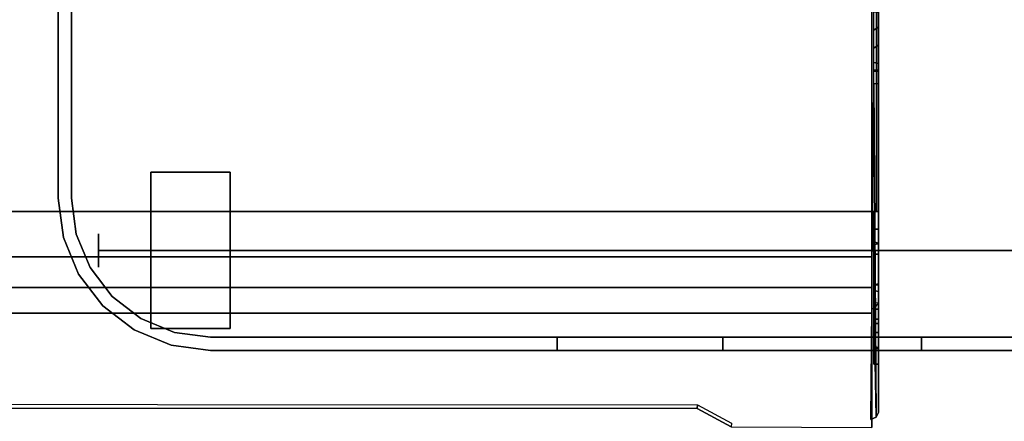
# Model space of a CAD drawing. Units: inches. Extents: x -12 to 182, y -6 to 127.
# Drawn here: x 46 to 53, y 77 to 80 of the extents above; entities that cross this region are included whole.
import ezdxf

# ---------------------------------------------------------------- set-up
doc = ezdxf.new("R2010")
doc.units = ezdxf.units.IN
doc.header["$MEASUREMENT"] = 0
for name, color, linetype in [('TABLE-CABLEMGMT', 6, 'Continuous'), ('TABLE-FOOT', 6, 'Continuous'), ('TABLE-TOPLAM', 6, 'Continuous'), ('WORKTL', 3, 'Continuous')]:
    doc.layers.add(name, color=color, linetype=linetype)
doc.layers.add('WORKTL-LINER', color=3, linetype='Continuous', lineweight=9)

# ---------------------------------------------------------------- blocks, each defined once
blk = doc.blocks.new('pdu6ats_3060le_0t')
at = {"layer": 'TABLE-CABLEMGMT'}
for points, invisible_edges in [([(49.9035, -7.6199, 27.6584), (50.1591, -7.4811, 27.8499), (51.2208, -7.4768, 27.8558), (51.2208, -8.341, 26.6632)], 8), ([(33.5936, -7.626, 27.6499), (49.9035, -7.6199, 27.6584), (51.2208, -8.341, 26.6632), (33.2977, -7.7094, 27.5348)], 6), ([(33.2977, -7.7094, 27.5348), (32.5467, -8.1464, 26.9317), (32.237, -8.2102, 26.8436), (51.2208, -8.341, 26.6632)], 12), ([(32.237, -8.2102, 26.8436), (51.2208, -8.341, 26.6632), (8.6752, -8.341, 26.6632), (27.5936, -8.2077, 26.8471)], 5)]:
    blk.add_3dface(points, dxfattribs=dict(at, invisible_edges=invisible_edges))
for points in [[(50.1591, -7.4811, 27.8499), (49.9035, -7.6199, 27.6584), (49.9064, -7.6482, 27.6804), (50.162, -7.5094, 27.8719)], [(51.2208, -7.4768, 27.8558), (51.2208, -7.5058, 27.8769), (51.2208, -8.3701, 26.6842), (51.2208, -8.341, 26.6632)], [(51.2359, -10.0718, 27.874), (51.2532, -7.5547, 27.848), (51.2146, -7.5377, 27.8357), (51.2359, -10.0718, 27.874)], [(51.2403, -8.3771, 26.6893), (51.2208, -8.3701, 26.6842), (51.2146, -7.5377, 27.8357), (51.2532, -7.5547, 27.848)], [(51.2359, -10.0718, 27.874), (51.2718, -10.0746, 27.8737), (51.2718, -7.5905, 27.8742), (51.2532, -7.5547, 27.848)], [(51.2714, -8.4178, 26.7188), (51.2403, -8.3771, 26.6893), (51.2532, -7.5547, 27.848), (51.2718, -7.5905, 27.8742)], [(33.5936, -7.626, 27.6499), (33.5938, -7.6581, 27.6669), (49.9064, -7.6482, 27.6804), (49.9035, -7.6199, 27.6584)], [(51.2718, -8.0798, 27.3465), (51.2714, -8.4178, 26.7188), (51.2718, -7.5905, 27.8742), (51.2718, -7.9526, 27.5667)], [(51.2718, -7.5905, 27.8742), (51.2718, -8.0724, 27.741), (51.2718, -8.1941, 27.6939), (51.2718, -10.0746, 27.8737)], [(51.2718, -7.9526, 27.5667), (51.2718, -7.9576, 27.6546), (51.2718, -8.0724, 27.741), (51.2718, -7.5905, 27.8742)], [(51.2718, -8.0798, 27.3465), (51.2718, -7.9526, 27.5667), (51.2359, -7.9543, 27.5605), (51.2359, -8.0798, 27.3465)], [(51.2718, -7.9576, 27.6546), (51.2359, -7.955, 27.6492), (51.2359, -7.9543, 27.5605), (51.2718, -7.9526, 27.5667)], [(51.2718, -7.9576, 27.6546), (51.2718, -8.0724, 27.741), (51.2359, -8.0724, 27.741), (51.2359, -7.955, 27.6492)], [(51.2718, -8.1941, 27.6939), (51.2359, -8.1937, 27.6943), (51.2359, -8.0724, 27.741), (51.2718, -8.0724, 27.741)], [(51.2718, -8.0798, 27.3465), (51.2359, -8.0798, 27.3465), (51.2359, -8.262, 27.1913), (51.2718, -8.262, 27.1913)], [(51.2718, -8.5028, 27.0968), (51.2718, -8.262, 27.1913), (51.2718, -8.0798, 27.3465), (51.2714, -8.4178, 26.7188)], [(51.2718, -8.1941, 27.6939), (51.2718, -8.2942, 27.5267), (51.2359, -8.2942, 27.5267), (51.2359, -8.1937, 27.6943)], [(51.2718, -10.0746, 27.8737), (51.2718, -8.5605, 27.3712), (51.2718, -8.2942, 27.5267), (51.2718, -8.1941, 27.6939)], [(51.2718, -8.5028, 27.0968), (51.2718, -8.262, 27.1913), (51.2359, -8.262, 27.1913), (51.2359, -8.5117, 27.0939)], [(51.2718, -8.5605, 27.3712), (51.2359, -8.5551, 27.373), (51.2359, -8.2942, 27.5267), (51.2718, -8.2942, 27.5267)], [(51.2208, -8.5335, 26.4654), (8.6752, -8.5336, 26.4654), (8.6752, -8.341, 26.6632), (51.2208, -8.341, 26.6632)], [(51.2208, -8.5335, 26.4654), (51.2208, -8.341, 26.6632), (51.2208, -8.3701, 26.6842), (51.2208, -8.5591, 26.4911)], [(51.2718, -8.3701, 26.6842), (51.2359, -8.3701, 26.6842), (51.2357, -8.424, 26.7232), (51.2714, -8.4178, 26.7188)], [(51.2718, -8.3701, 26.6842), (51.2718, -8.5548, 26.4942), (51.2359, -8.5549, 26.4942), (51.2359, -8.3701, 26.6842)], [(51.2718, -8.3701, 26.6842), (51.2714, -8.4178, 26.7188), (51.2718, -10.3666, 26.7538), (51.2718, -12.2293, 26.6645)], [(51.2718, -12.6529, 26.3677), (51.2718, -12.4228, 26.4775), (51.2718, -12.2293, 26.6645), (51.2718, -8.3701, 26.6842)], [(51.2718, -8.7844, 26.3752), (51.2718, -8.5548, 26.4942), (51.2718, -8.3701, 26.6842), (51.2718, -12.6529, 26.3677)], [(51.2714, -8.4178, 26.7188), (51.2718, -8.5028, 27.0968), (51.2718, -8.8698, 27.0905), (51.2714, -8.4178, 26.7188)], [(51.2718, -8.9738, 27.191), (51.2718, -8.8698, 27.0905), (51.2714, -8.4178, 26.7188), (51.2718, -10.1753, 26.9535)], [(51.2718, -10.3666, 26.7538), (51.2718, -10.2257, 26.8423), (51.2718, -10.1753, 26.9535), (51.2714, -8.4178, 26.7188)], [(51.2208, -8.5335, 26.4654), (51.2208, -8.7646, 26.344), (8.6752, -8.7647, 26.3439), (8.6752, -8.5336, 26.4654)], [(51.2208, -8.5335, 26.4654), (51.2208, -8.5591, 26.4911), (51.2208, -8.7866, 26.3745), (51.2208, -8.7646, 26.344)], [(51.2718, -8.5028, 27.0968), (51.2359, -8.5117, 27.0939), (51.2359, -8.8783, 27.0925), (51.2718, -8.8698, 27.0905)], [(51.2718, -8.7844, 26.3752), (51.2359, -8.7844, 26.3752), (51.2359, -8.5549, 26.4942), (51.2718, -8.5548, 26.4942)], [(51.2718, -8.5605, 27.3712), (51.2718, -8.8628, 27.3649), (51.2359, -8.8593, 27.3655), (51.2359, -8.5551, 27.373)], [(51.2718, -8.8628, 27.3649), (51.2718, -8.5605, 27.3712), (51.2718, -10.0746, 27.8737), (51.2718, -10.1676, 27.7782)], [(51.2208, -9.1072, 26.29), (8.6751, -9.107, 26.2891), (8.6752, -8.7647, 26.3439), (51.2208, -8.7646, 26.344)], [(51.2208, -9.1072, 26.29), (51.2208, -8.7646, 26.344), (51.2208, -8.7866, 26.3745), (51.2208, -9.1062, 26.3253)], [(51.2718, -8.7844, 26.3752), (51.2714, -9.107, 26.3208), (51.2353, -9.1074, 26.3252), (51.2359, -8.7844, 26.3752)], [(51.2721, -12.9395, 26.3264), (51.2714, -9.107, 26.3208), (51.2718, -8.7844, 26.3752), (51.2718, -12.6529, 26.3677)], [(51.2718, -8.9738, 27.191), (51.2359, -8.9738, 27.191), (51.2359, -8.8593, 27.3655), (51.2718, -8.8628, 27.3649)], [(51.2718, -8.9738, 27.191), (51.2718, -8.8698, 27.0905), (51.2359, -8.8783, 27.0925), (51.2359, -8.9738, 27.191)], [(51.2718, -8.9738, 27.191), (51.2718, -8.8628, 27.3649), (51.2718, -10.1676, 27.7782), (51.2718, -10.1753, 26.9535)], [(51.2208, -9.1072, 26.29), (51.2208, -17.5195, 26.291), (8.6752, -17.5195, 26.291), (8.6751, -9.107, 26.2891)], [(51.2208, -9.1072, 26.29), (51.2208, -9.1062, 26.3253), (51.2714, -9.107, 26.3208), (51.2573, -9.1075, 26.2945)], [(51.2602, -12.9395, 26.2983), (51.2218, -12.9395, 26.2901), (51.2208, -9.1072, 26.29), (51.2573, -9.1075, 26.2945)], [(51.2602, -12.9395, 26.2983), (51.2573, -9.1075, 26.2945), (51.2714, -9.107, 26.3208), (51.2721, -12.9395, 26.3264)], [(51.2718, -10.1676, 27.7782), (51.2718, -10.0746, 27.8737), (51.2359, -10.0718, 27.874), (51.2359, -10.1674, 27.7809)], [(51.2718, -10.1676, 27.7782), (51.2359, -10.1674, 27.7809), (51.2359, -10.1776, 26.9418), (51.2718, -10.1753, 26.9535)], [(51.2718, -10.2257, 26.8423), (51.2718, -10.1753, 26.9535), (51.2359, -10.1776, 26.9418), (51.2359, -10.2321, 26.8334)], [(51.2718, -10.2257, 26.8423), (51.2359, -10.2321, 26.8334), (51.2359, -10.3411, 26.7648), (51.2718, -10.3666, 26.7538)], [(51.2718, -10.5017, 26.7654), (51.2718, -10.3666, 26.7538), (51.2359, -10.3411, 26.7648), (51.2359, -10.476, 26.7541)], [(51.2718, -10.6106, 26.835), (51.2718, -10.5017, 26.7654), (51.2718, -10.3666, 26.7538), (51.2718, -12.2293, 26.6645)], [(51.2718, -10.5017, 26.7654), (51.2359, -10.476, 26.7541), (51.2359, -10.6166, 26.8437), (51.2718, -10.6106, 26.835)]]:
    blk.add_3dface(points, dxfattribs=at)
at = {"layer": 'TABLE-FOOT'}
for points in [[(51.4838, -11.5488, 27.964), (56.07, -8.5164, 27.9977), (56.0389, -8.4728, 27.9204), (51.4815, -11.5454, 27.8901)], [(51.4815, -11.5454, 27.8901), (56.0389, -8.4728, 27.9204), (56.0343, -8.495, 27.7811), (52.0449, -12.099, 26.5754)], [(56.07, -8.5164, 27.9977), (51.4838, -11.5488, 27.964), (51.4938, -11.5666, 27.9858), (51.5082, -11.5852, 27.9983)], [(51.5082, -11.5852, 27.9983), (51.5082, -19.2914, 27.9983), (56.07, -22.3602, 27.9977), (56.07, -8.5164, 27.9977)], [(56.0343, -8.495, 27.7811), (56.0829, -8.5257, 27.7084), (52.0782, -12.1963, 26.51), (52.0449, -12.099, 26.5754)], [(52.0782, -12.1963, 26.51), (56.0829, -8.5257, 27.7084), (56.1613, -8.8087, 27.6251), (52.426, -12.1233, 26.5647)]]:
    blk.add_3dface(points, dxfattribs=at)
at = {"layer": 'TABLE-TOPLAM'}
for points in [[(1, -29.88, 28), (1, -1, 28), (58.88, -1, 28), (58.88, -29.88, 28)], [(58.88, -1, 29.176), (1, -1, 29.176), (1, -29.88, 29.176), (58.88, -29.88, 29.176)]]:
    blk.add_3dface(points, dxfattribs=at)
blk = doc.blocks.new('gyt710_211022lnn_0t')
at = {"layer": 'WORKTL'}
for points, invisible_edges in [([(0, 21.75, 19.94), (0, 21.75, 7.19), (-4.563, 21.75, 21.44), (-1.5, 21.75, 21.44)], 10), ([(-4.563, 21.75, 0.19), (-4.563, 21.75, 21.44), (0, 21.75, 7.19), (0.0426, 21.75, 6.8665)], 10), ([(0.9265, 21.75, 5.9826), (1.25, 21.75, 5.94), (3.869, 21.75, 0.19), (-4.563, 21.75, 0.19)], 10), ([(0.0426, 21.75, 6.8665), (0.1675, 21.75, 6.565), (-4.563, 21.75, 0.19)], 14), ([(0.3661, 21.75, 6.3061), (0.625, 21.75, 6.1075), (-4.563, 21.75, 0.19)], 14), ([(-4.563, 21.75, 0.19), (0.625, 21.75, 6.1075), (0.9265, 21.75, 5.9826)], 13), ([(0.3661, 21.75, 6.3061), (-4.563, 21.75, 0.19), (0.1675, 21.75, 6.565)], 3), ([(-4.463, 21.65, 0.19), (-4.563, 21.75, 0.19), (3.869, 21.75, 0.19), (3.869, 21.65, 0.19)], 5), ([(-1.5, 21.75, 21.44), (-4.563, 21.75, 21.44), (-4.463, 21.65, 21.44), (-1.5, 21.65, 21.44)], 2), ([(-1.5, 21.65, 21.44), (-1.1118, 21.65, 21.3889), (-1.1118, 21.75, 21.3889), (-1.5, 21.75, 21.44)], 2), ([(-1.5, 21.75, 21.44), (-0.201, 21.75, 20.69), (-0.0511, 21.75, 20.3282), (0, 21.75, 19.94)], 9), ([(-0.4393, 21.75, 21.0007), (-0.201, 21.75, 20.69), (-1.5, 21.75, 21.44), (-0.75, 21.75, 21.239)], 6), ([(-0.75, 21.75, 21.239), (-1.5, 21.75, 21.44), (-1.1118, 21.75, 21.3889)], 1), ([(-1.1118, 21.65, 21.3889), (-0.75, 21.65, 21.239), (-0.75, 21.75, 21.239), (-1.1118, 21.75, 21.3889)], 10), ([(-0.4393, 21.75, 21.0007), (-0.75, 21.75, 21.239), (-0.75, 21.65, 21.239), (-0.4393, 21.65, 21.0007)], 10), ([(-0.201, 21.75, 20.69), (-0.4393, 21.75, 21.0007), (-0.4393, 21.65, 21.0007), (-0.201, 21.65, 20.69)], 10), ([(-0.201, 21.65, 20.69), (-0.0511, 21.65, 20.3282), (-0.0511, 21.75, 20.3282), (-0.201, 21.75, 20.69)], 10), ([(-0.0511, 21.65, 20.3282), (0, 21.65, 19.94), (0, 21.75, 19.94), (-0.0511, 21.75, 20.3282)], 8), ([(0.0426, 21.75, 6.8665), (0, 21.75, 7.19), (0, 21.65, 7.19), (0.0426, 21.65, 6.8665)], 8), ([(0.1675, 21.75, 6.565), (0.0426, 21.75, 6.8665), (0.0426, 21.65, 6.8665), (0.1675, 21.65, 6.565)], 10), ([(0.1675, 21.65, 6.565), (0.3661, 21.65, 6.3061), (0.3661, 21.75, 6.3061), (0.1675, 21.75, 6.565)], 10), ([(0.3661, 21.65, 6.3061), (0.625, 21.65, 6.1075), (0.625, 21.75, 6.1075), (0.3661, 21.75, 6.3061)], 10), ([(0.9265, 21.75, 5.9826), (0.625, 21.75, 6.1075), (0.625, 21.65, 6.1075), (0.9265, 21.65, 5.9826)], 10), ([(1.25, 21.75, 5.94), (0.9265, 21.75, 5.9826), (0.9265, 21.65, 5.9826), (1.25, 21.65, 5.94)], 2), ([(3.869, 21.75, 5.94), (1.25, 21.75, 5.94), (1.25, 21.65, 5.94), (3.869, 21.65, 5.94)], 8), ([(3.869, 21.75, 5.94), (3.869, 21.75, 0.19), (1.25, 21.75, 5.94)], 2), ([(4.1666, 21.7108, 5.94), (4.1666, 21.7108, 0.19), (3.869, 21.75, 0.19), (3.869, 21.75, 5.94)], 1), ([(3.869, 21.65, 5.94), (4.1408, 21.6142, 5.94), (4.1666, 21.7108, 5.94), (3.869, 21.75, 5.94)], 10), ([(4.1408, 21.6142, 0.19), (3.869, 21.65, 0.19), (3.869, 21.75, 0.19), (4.1666, 21.7108, 0.19)], 10), ([(4.444, 21.5959, 5.94), (4.1666, 21.7108, 5.94), (4.1408, 21.6142, 5.94), (4.394, 21.5093, 5.94)], 10), ([(4.444, 21.5959, 0.19), (4.394, 21.5093, 0.19), (4.1408, 21.6142, 0.19), (4.1666, 21.7108, 0.19)], 5), ([(4.444, 21.5959, 5.94), (4.444, 21.5959, 0.19), (4.1666, 21.7108, 0.19), (4.1666, 21.7108, 5.94)], 5), ([(3.869, 21.65, 1.29), (4.919, 20.6, 1.29), (-4.919, 21.194, 1.29), (-4.463, 21.65, 1.29)], 7), ([(-4.463, 21.65, 21.44), (0, 21.65, 7.19), (0, 21.65, 19.94), (-1.5, 21.65, 21.44)], 5), ([(0, 21.65, 7.19), (-4.463, 21.65, 21.44), (-4.463, 21.65, 1.39), (0.0426, 21.65, 6.8665)], 5), ([(3.869, 21.65, 1.39), (1.25, 21.65, 5.94), (0.9265, 21.65, 5.9826), (-4.463, 21.65, 1.39)], 5), ([(-4.463, 21.65, 1.39), (0.1675, 21.65, 6.565), (0.0426, 21.65, 6.8665)], 13), ([(-4.463, 21.65, 1.39), (0.625, 21.65, 6.1075), (0.3661, 21.65, 6.3061)], 13), ([(0.9265, 21.65, 5.9826), (0.625, 21.65, 6.1075), (-4.463, 21.65, 1.39)], 14), ([(0.1675, 21.65, 6.565), (-4.463, 21.65, 1.39), (0.3661, 21.65, 6.3061)], 3), ([(-0.0511, 21.65, 20.3282), (-0.201, 21.65, 20.69), (-1.5, 21.65, 21.44), (0, 21.65, 19.94)], 6), ([(-1.5, 21.65, 21.44), (-0.201, 21.65, 20.69), (-0.4393, 21.65, 21.0007), (-0.75, 21.65, 21.239)], 9), ([(-1.1118, 21.65, 21.3889), (-1.5, 21.65, 21.44), (-0.75, 21.65, 21.239)], 2), ([(1.25, 21.65, 5.94), (3.869, 21.65, 1.39), (3.869, 21.65, 5.94)], 1), ([(4.1408, 21.6142, 0.19), (4.1408, 21.6142, 1.29), (3.869, 21.65, 1.29), (3.869, 21.65, 0.19)], 1), ([(4.7783, 21.125, 1.29), (4.8832, 20.8718, 1.29), (4.919, 20.6, 1.29), (3.869, 21.65, 1.29)], 12), ([(4.1408, 21.6142, 1.29), (4.7783, 21.125, 1.29), (3.869, 21.65, 1.29)], 3), ([(3.869, 21.65, 1.39), (4.1408, 21.6142, 1.39), (4.1408, 21.6142, 5.94), (3.869, 21.65, 5.94)], 2), ([(3.719, 21.5854, 0.59), (3.719, 21.5653, 0.7427), (4.319, 21.5653, 0.7427), (4.319, 21.5854, 0.59)], 2), ([(3.719, 21.5653, 0.4373), (3.719, 21.5854, 0.59), (4.319, 21.5854, 0.59), (4.319, 21.5653, 0.4373)], 8), ([(3.719, 21.5653, 0.4373), (3.719, 21.5653, 0.7427), (3.719, 21.5854, 0.59)], 1), ([(3.719, 21.5653, 0.7427), (3.719, 21.5063, 0.885), (4.319, 21.5063, 0.885), (4.319, 21.5653, 0.7427)], 10), ([(3.719, 21.5063, 0.295), (3.719, 21.5653, 0.4373), (4.319, 21.5653, 0.4373), (4.319, 21.5063, 0.295)], 10), ([(3.719, 21.4126, 0.1728), (3.719, 21.5063, 0.885), (3.719, 21.5653, 0.7427), (3.719, 21.5653, 0.4373)], 13), ([(3.719, 21.4126, 0.1728), (3.719, 21.5653, 0.4373), (3.719, 21.5063, 0.295)], 1), ([(4.1408, 21.6142, 1.29), (4.1408, 21.6142, 0.19), (4.394, 21.5093, 0.19), (4.394, 21.5093, 1.29)], 5), ([(4.1408, 21.6142, 1.29), (4.394, 21.5093, 1.29), (4.6115, 21.3425, 1.29), (4.7783, 21.125, 1.29)], 8), ([(4.1408, 21.6142, 1.39), (4.394, 21.5093, 1.39), (4.394, 21.5093, 5.94), (4.1408, 21.6142, 5.94)], 10), ([(4.319, 21.5653, 0.4373), (4.319, 21.5854, 0.59), (4.319, 21.5653, 0.7427)], 12), ([(4.319, 21.4126, 0.1728), (4.319, 21.5063, 0.295), (4.319, 21.5653, 0.4373), (4.319, 21.5653, 0.7427)], 12), ([(4.319, 21.4126, 0.1728), (4.319, 21.5653, 0.7427), (4.319, 21.5063, 0.885)], 13), ([(4.6822, 21.4132, 5.94), (4.444, 21.5959, 5.94), (4.394, 21.5093, 5.94), (4.6115, 21.3425, 5.94)], 10), ([(4.6822, 21.4132, 0.19), (4.6115, 21.3425, 0.19), (4.394, 21.5093, 0.19), (4.444, 21.5959, 0.19)], 5), ([(4.444, 21.5959, 0.19), (4.444, 21.5959, 5.94), (4.6822, 21.4132, 5.94), (4.6822, 21.4132, 0.19)], 5), ([(3.719, 21.5063, 0.885), (3.719, 21.4126, 1.0072), (4.319, 21.4126, 1.0072), (4.319, 21.5063, 0.885)], 10), ([(3.719, 21.4126, 0.1728), (3.719, 21.5063, 0.295), (4.319, 21.5063, 0.295), (4.319, 21.4126, 0.1728)], 10), ([(3.719, 20.8427, 1.1599), (3.719, 21.4126, 1.0072), (3.719, 21.5063, 0.885), (3.719, 20.4255, 0.7427)], 13), ([(3.719, 20.7004, 0.079), (3.719, 20.4255, 0.7427), (3.719, 21.5063, 0.885), (3.719, 21.4126, 0.1728)], 15), ([(4.319, 20.7004, 0.079), (4.319, 21.4126, 0.1728), (4.319, 21.5063, 0.885), (4.319, 20.4255, 0.7427)], 15), ([(4.319, 20.8427, 1.1599), (4.319, 21.5063, 0.885), (4.319, 21.4126, 1.0072), (4.319, 21.1481, 1.1599)], 13), ([(4.319, 20.8427, 1.1599), (4.319, 20.7004, 1.101), (4.319, 20.4255, 0.7427), (4.319, 21.5063, 0.885)], 14), ([(4.394, 21.5093, 1.29), (4.394, 21.5093, 0.19), (4.6115, 21.3425, 0.19), (4.6115, 21.3425, 1.29)], 5), ([(4.6115, 21.3425, 5.94), (4.394, 21.5093, 5.94), (4.394, 21.5093, 1.39), (4.6115, 21.3425, 1.39)], 10), ([(3.719, 21.4126, 1.0072), (3.719, 21.2904, 1.101), (4.319, 21.2904, 1.101), (4.319, 21.4126, 1.0072)], 10), ([(3.719, 21.2904, 0.079), (3.719, 21.4126, 0.1728), (4.319, 21.4126, 0.1728), (4.319, 21.2904, 0.079)], 10), ([(3.719, 21.1481, 1.1599), (3.719, 21.2904, 1.101), (3.719, 21.4126, 1.0072), (3.719, 20.8427, 1.1599)], 12), ([(3.719, 21.4126, 0.1728), (3.719, 21.2904, 0.079), (3.719, 21.1481, 0.0201), (3.719, 20.9954)], 8), ([(3.719, 20.9954), (3.719, 20.8427, 0.0201), (3.719, 20.7004, 0.079), (3.719, 21.4126, 0.1728)], 12), ([(4.319, 21.1481, 0.0201), (4.319, 21.2904, 0.079), (4.319, 21.4126, 0.1728), (4.319, 20.9954)], 4), ([(4.319, 20.7004, 0.079), (4.319, 20.8427, 0.0201), (4.319, 20.9954), (4.319, 21.4126, 0.1728)], 12), ([(4.319, 21.1481, 1.1599), (4.319, 21.4126, 1.0072), (4.319, 21.2904, 1.101)], 1), ([(4.8649, 21.175, 5.94), (4.6822, 21.4132, 5.94), (4.6115, 21.3425, 5.94), (4.7783, 21.125, 5.94)], 10), ([(4.6115, 21.3425, 0.19), (4.6822, 21.4132, 0.19), (4.8649, 21.175, 0.19)], 13), ([(4.8649, 21.175, 5.94), (4.8649, 21.175, 0.19), (4.6822, 21.4132, 0.19), (4.6822, 21.4132, 5.94)], 5), ([(4.7783, 21.125, 0.19), (4.7783, 21.125, 1.29), (4.6115, 21.3425, 1.29), (4.6115, 21.3425, 0.19)], 5), ([(4.6115, 21.3425, 1.39), (4.7783, 21.125, 1.39), (4.7783, 21.125, 5.94), (4.6115, 21.3425, 5.94)], 10), ([(4.7783, 21.125, 0.19), (4.6115, 21.3425, 0.19), (4.8649, 21.175, 0.19), (4.9798, 20.8976, 0.19)], 10), ([(3.719, 21.2904, 1.101), (3.719, 21.1481, 1.1599), (4.319, 21.1481, 1.1599), (4.319, 21.2904, 1.101)], 10), ([(3.719, 21.1481, 0.0201), (3.719, 21.2904, 0.079), (4.319, 21.2904, 0.079), (4.319, 21.1481, 0.0201)], 10), ([(4.919, 1.25, 1.29), (-4.919, 0.556, 1.29), (-4.919, 21.194, 1.29), (4.919, 20.6, 1.29)], 5), ([(-4.7454, 21.1204, 0.59), (-4.7454, 21.1161, 0.6224), (4.7144, 21.1161, 0.6224), (4.7144, 21.1204, 0.59)], 10), ([(4.7144, 21.1204, 0.59), (4.7144, 21.1161, 0.5576), (-4.7454, 21.1161, 0.5576), (-4.7454, 21.1204, 0.59)], 10), ([(4.7144, 21.1036, 0.6525), (4.7144, 21.1161, 0.6224), (-4.7454, 21.1161, 0.6224), (-4.7454, 21.1036, 0.6525)], 10), ([(4.7144, 21.1161, 0.5576), (4.7144, 21.1036, 0.5275), (-4.7454, 21.1036, 0.5275), (-4.7454, 21.1161, 0.5576)], 10), ([(4.319, 20.9954, 1.18), (4.319, 21.1481, 1.1599), (3.719, 21.1481, 1.1599), (3.719, 20.9954, 1.18)], 10), ([(3.719, 20.9954), (3.719, 21.1481, 0.0201), (4.319, 21.1481, 0.0201), (4.319, 20.9954)], 10), ([(3.719, 21.1481, 1.1599), (3.719, 20.8427, 1.1599), (3.719, 20.9954, 1.18)], 1), ([(4.319, 21.1481, 1.1599), (4.319, 20.9954, 1.18), (4.319, 20.8427, 1.1599)], 12), ([(4.7144, 21.1204, 0.59), (4.7144, 21.1161, 0.6224), (4.7144, 21.1036, 0.6525), (4.7144, 21.0838, 0.6784)], 8), ([(4.7144, 21.0838, 0.6784), (4.7144, 20.8746, 0.6224), (4.7144, 21.0579, 0.4817), (4.7144, 21.1204, 0.59)], 15), ([(4.7144, 21.1036, 0.5275), (4.7144, 21.1161, 0.5576), (4.7144, 21.1204, 0.59), (4.7144, 21.0838, 0.5016)], 4), ([(4.7144, 21.0838, 0.5016), (4.7144, 21.1204, 0.59), (4.7144, 21.0579, 0.4817)], 3), ([(4.7783, 21.125, 5.94), (4.8832, 20.8718, 5.94), (4.9798, 20.8976, 5.94), (4.8649, 21.175, 5.94)], 10), ([(4.7783, 21.125, 1.29), (4.7783, 21.125, 0.19), (4.8832, 20.8718, 0.19), (4.8832, 20.8718, 1.29)], 5), ([(4.7783, 21.125, 1.39), (4.8832, 20.8718, 1.39), (4.8832, 20.8718, 5.94), (4.7783, 21.125, 5.94)], 10), ([(4.8832, 20.8718, 0.19), (4.7783, 21.125, 0.19), (4.9798, 20.8976, 0.19)], 14), ([(4.9798, 20.8976, 5.94), (4.9798, 20.8976, 0.19), (4.8649, 21.175, 0.19), (4.8649, 21.175, 5.94)], 5), ([(-4.7454, 21.0838, 0.6784), (4.7144, 21.0838, 0.6784), (4.7144, 21.1036, 0.6525), (-4.7454, 21.1036, 0.6525)], 5), ([(4.7144, 21.1036, 0.5275), (4.7144, 21.0838, 0.5016), (-4.7454, 21.0838, 0.5016), (-4.7454, 21.1036, 0.5275)], 10), ([(-4.7454, 21.0579, 0.6983), (4.7144, 21.0579, 0.6983), (4.7144, 21.0838, 0.6784), (-4.7454, 21.0838, 0.6784)], 5), ([(4.7144, 21.0838, 0.5016), (4.7144, 21.0579, 0.4817), (-4.7454, 21.0579, 0.4817), (-4.7454, 21.0838, 0.5016)], 10), ([(4.7144, 21.0277, 0.7107), (4.7144, 21.0579, 0.6983), (-4.7454, 21.0579, 0.6983), (-4.7454, 21.0277, 0.7107)], 10), ([(4.7144, 21.0579, 0.4817), (4.7144, 21.0277, 0.4693), (-4.7454, 21.0277, 0.4693), (-4.7454, 21.0579, 0.4817)], 10), ([(4.7144, 21.0838, 0.6784), (4.7144, 21.0579, 0.6983), (4.7144, 20.963, 0.7107), (4.7144, 20.8746, 0.6224)], 14), ([(4.7144, 20.9954, 0.465), (4.7144, 21.0277, 0.4693), (4.7144, 21.0579, 0.4817), (4.7144, 20.963, 0.4693)], 4), ([(4.7144, 21.0579, 0.6983), (4.7144, 21.0277, 0.7107), (4.7144, 20.9954, 0.715), (4.7144, 20.963, 0.7107)], 8), ([(4.7144, 20.963, 0.4693), (4.7144, 21.0579, 0.4817), (4.7144, 20.8746, 0.6224), (4.7144, 20.907, 0.5016)], 15), ([(4.7144, 20.9954, 0.715), (4.7144, 21.0277, 0.7107), (-4.7454, 21.0277, 0.7107), (-4.7454, 20.9954, 0.715)], 2), ([(4.7144, 21.0277, 0.4693), (4.7144, 20.9954, 0.465), (-4.7454, 20.9954, 0.465), (-4.7454, 21.0277, 0.4693)], 8), ([(4.7144, 20.9954, 0.465), (4.7144, 20.963, 0.4693), (-4.7454, 20.963, 0.4693), (-4.7454, 20.9954, 0.465)], 2), ([(4.7144, 20.963, 0.7107), (4.7144, 20.9954, 0.715), (-4.7454, 20.9954, 0.715), (-4.7454, 20.963, 0.7107)], 8), ([(3.719, 20.9954, 1.18), (3.719, 20.8427, 1.1599), (4.319, 20.8427, 1.1599), (4.319, 20.9954, 1.18)], 10), ([(4.319, 20.9954), (4.319, 20.8427, 0.0201), (3.719, 20.8427, 0.0201), (3.719, 20.9954)], 10), ([(4.7144, 20.963, 0.4693), (4.7144, 20.9329, 0.4817), (-4.7454, 20.9329, 0.4817), (-4.7454, 20.963, 0.4693)], 10), ([(4.7144, 20.9329, 0.6983), (4.7144, 20.963, 0.7107), (-4.7454, 20.963, 0.7107), (-4.7454, 20.9329, 0.6983)], 10), ([(4.7144, 20.9329, 0.4817), (4.7144, 20.907, 0.5016), (-4.7454, 20.907, 0.5016), (-4.7454, 20.9329, 0.4817)], 10), ([(4.7144, 20.907, 0.6784), (4.7144, 20.9329, 0.6983), (-4.7454, 20.9329, 0.6983), (-4.7454, 20.907, 0.6784)], 10), ([(4.7144, 20.907, 0.5016), (4.7144, 20.8871, 0.5275), (-4.7454, 20.8871, 0.5275), (-4.7454, 20.907, 0.5016)], 10), ([(4.7144, 20.8871, 0.6525), (4.7144, 20.907, 0.6784), (-4.7454, 20.907, 0.6784), (-4.7454, 20.8871, 0.6525)], 10), ([(4.7144, 20.8746, 0.6224), (4.7144, 20.963, 0.7107), (4.7144, 20.9329, 0.6983), (4.7144, 20.8871, 0.6525)], 5), ([(4.7144, 20.963, 0.4693), (4.7144, 20.907, 0.5016), (4.7144, 20.9329, 0.4817)], 1), ([(4.7144, 20.8871, 0.6525), (4.7144, 20.9329, 0.6983), (4.7144, 20.907, 0.6784)], 1), ([(4.7144, 20.8746, 0.5576), (4.7144, 20.8871, 0.5275), (4.7144, 20.907, 0.5016), (4.7144, 20.8746, 0.6224)], 12), ([(4.8832, 20.8718, 5.94), (4.919, 20.6, 5.94), (5.019, 20.6, 5.94), (4.9798, 20.8976, 5.94)], 10), ([(5.019, 20.6, 0.19), (4.919, 20.6, 0.19), (4.8832, 20.8718, 0.19), (4.9798, 20.8976, 0.19)], 5), ([(5.019, 20.6, 5.94), (5.019, 20.6, 0.19), (4.9798, 20.8976, 0.19), (4.9798, 20.8976, 5.94)], 4), ([(4.7144, 20.8871, 0.5275), (4.7144, 20.8746, 0.5576), (-4.7454, 20.8746, 0.5576), (-4.7454, 20.8871, 0.5275)], 10), ([(4.7144, 20.8746, 0.6224), (4.7144, 20.8871, 0.6525), (-4.7454, 20.8871, 0.6525), (-4.7454, 20.8746, 0.6224)], 10), ([(-4.7454, 20.8704, 0.59), (-4.7454, 20.8746, 0.5576), (4.7144, 20.8746, 0.5576), (4.7144, 20.8704, 0.59)], 10), ([(4.7144, 20.8704, 0.59), (4.7144, 20.8746, 0.6224), (-4.7454, 20.8746, 0.6224), (-4.7454, 20.8704, 0.59)], 10), ([(3.719, 20.8427, 1.1599), (3.719, 20.7004, 1.101), (4.319, 20.7004, 1.101), (4.319, 20.8427, 1.1599)], 10), ([(3.719, 20.7004, 0.079), (3.719, 20.8427, 0.0201), (4.319, 20.8427, 0.0201), (4.319, 20.7004, 0.079)], 10), ([(3.719, 20.7004, 1.101), (3.719, 20.8427, 1.1599), (3.719, 20.4255, 0.7427), (3.719, 20.4844, 0.885)], 10), ([(4.7144, 20.8704, 0.59), (4.7144, 20.8746, 0.5576), (4.7144, 20.8746, 0.6224)], 2), ([(4.8832, 20.8718, 1.29), (4.8832, 20.8718, 0.19), (4.919, 20.6, 0.19), (4.919, 20.6, 1.29)], 1), ([(4.919, 20.6, 5.94), (4.8832, 20.8718, 5.94), (4.8832, 20.8718, 1.39), (4.919, 20.6, 1.39)], 2), ([(3.719, 20.7004, 1.101), (3.719, 20.5782, 1.0072), (4.319, 20.5782, 1.0072), (4.319, 20.7004, 1.101)], 10), ([(3.719, 20.5782, 0.1728), (3.719, 20.7004, 0.079), (4.319, 20.7004, 0.079), (4.319, 20.5782, 0.1728)], 10), ([(3.719, 20.7004, 1.101), (3.719, 20.4844, 0.885), (3.719, 20.5782, 1.0072)], 1), ([(3.719, 20.7004, 0.079), (3.719, 20.5782, 0.1728), (3.719, 20.4844, 0.295), (3.719, 20.4255, 0.7427)], 12), ([(4.319, 20.4844, 0.295), (4.319, 20.5782, 0.1728), (4.319, 20.7004, 0.079), (4.319, 20.4255, 0.7427)], 12), ([(4.319, 20.4844, 0.885), (4.319, 20.4255, 0.7427), (4.319, 20.7004, 1.101), (4.319, 20.5782, 1.0072)], 2), ([(4.919, 1.25, 5.94), (5.019, 1.25, 5.94), (5.019, 20.6, 5.94), (4.919, 20.6, 5.94)], 5), ([(4.919, 1.25, 0.19), (4.919, 20.6, 0.19), (5.019, 20.6, 0.19), (5.019, 1.25, 0.19)], 10), ([(4.319, 20.5782, 1.0072), (3.719, 20.5782, 1.0072), (3.719, 20.4844, 0.885), (4.319, 20.4844, 0.885)], 5), ([(3.719, 20.4844, 0.295), (3.719, 20.5782, 0.1728), (4.319, 20.5782, 0.1728), (4.319, 20.4844, 0.295)], 10), ([(4.319, 20.4844, 0.885), (3.719, 20.4844, 0.885), (3.719, 20.4255, 0.7427), (4.319, 20.4255, 0.7427)], 5), ([(3.719, 20.4255, 0.4373), (3.719, 20.4844, 0.295), (4.319, 20.4844, 0.295), (4.319, 20.4255, 0.4373)], 10), ([(3.719, 20.4255, 0.4373), (3.719, 20.4054, 0.59), (3.719, 20.4255, 0.7427), (3.719, 20.4844, 0.295)], 4), ([(4.319, 20.4255, 0.4373), (4.319, 20.4844, 0.295), (4.319, 20.4255, 0.7427), (4.319, 20.4054, 0.59)], 2), ([(4.319, 20.4255, 0.7427), (3.719, 20.4255, 0.7427), (3.719, 20.4054, 0.59), (4.319, 20.4054, 0.59)], 1), ([(3.719, 20.4054, 0.59), (3.719, 20.4255, 0.4373), (4.319, 20.4255, 0.4373), (4.319, 20.4054, 0.59)], 2)]:
    blk.add_3dface(points, dxfattribs=dict(at, invisible_edges=invisible_edges))
for points in [[(0, 21.75, 19.94), (0, 21.65, 19.94), (0, 21.65, 7.19), (0, 21.75, 7.19)], [(-4.463, 21.65, 1.29), (-4.463, 21.65, 0.19), (3.869, 21.65, 0.19), (3.869, 21.65, 1.29)], [(4.919, 1.25, 0.19), (4.919, 1.25, 1.29), (4.919, 20.6, 1.29), (4.919, 20.6, 0.19)], [(4.919, 1.25, 5.94), (4.919, 20.6, 5.94), (4.919, 20.6, 1.39), (4.919, 1.25, 1.39)], [(5.019, 20.6, 0.19), (5.019, 20.6, 5.94), (5.019, 1.25, 5.94), (5.019, 1.25, 0.19)]]:
    blk.add_3dface(points, dxfattribs=at)
at = {"layer": 'WORKTL-LINER'}
for points, invisible_edges in [([(3.869, 21.65, 1.39), (-4.463, 21.65, 1.39), (-4.919, 21.194, 1.39), (4.919, 20.6, 1.39)], 14), ([(4.1408, 21.6142, 1.39), (3.869, 21.65, 1.39), (4.919, 20.6, 1.39), (4.8832, 20.8718, 1.39)], 10), ([(4.6115, 21.3425, 1.39), (4.394, 21.5093, 1.39), (4.1408, 21.6142, 1.39), (4.8832, 20.8718, 1.39)], 12), ([(4.8832, 20.8718, 1.39), (4.7783, 21.125, 1.39), (4.6115, 21.3425, 1.39)], 12), ([(-4.919, 21.194, 1.39), (-4.919, 0.556, 1.39), (4.919, 1.25, 1.39), (4.919, 20.6, 1.39)], 10)]:
    blk.add_3dface(points, dxfattribs=dict(at, invisible_edges=invisible_edges))

msp = doc.modelspace()

# ---------------------------------------------------------------- block references
at = {"xscale": -1, "rotation": 180}
msp.add_blockref('pdu6ats_3060le_0t', (1.2107, 69.04), dxfattribs=at)
at = {"rotation": 180}
msp.add_blockref('gyt710_211022lnn_0t', (51.3073, 98.8491), dxfattribs=at)

doc.saveas('drawing.dxf')
